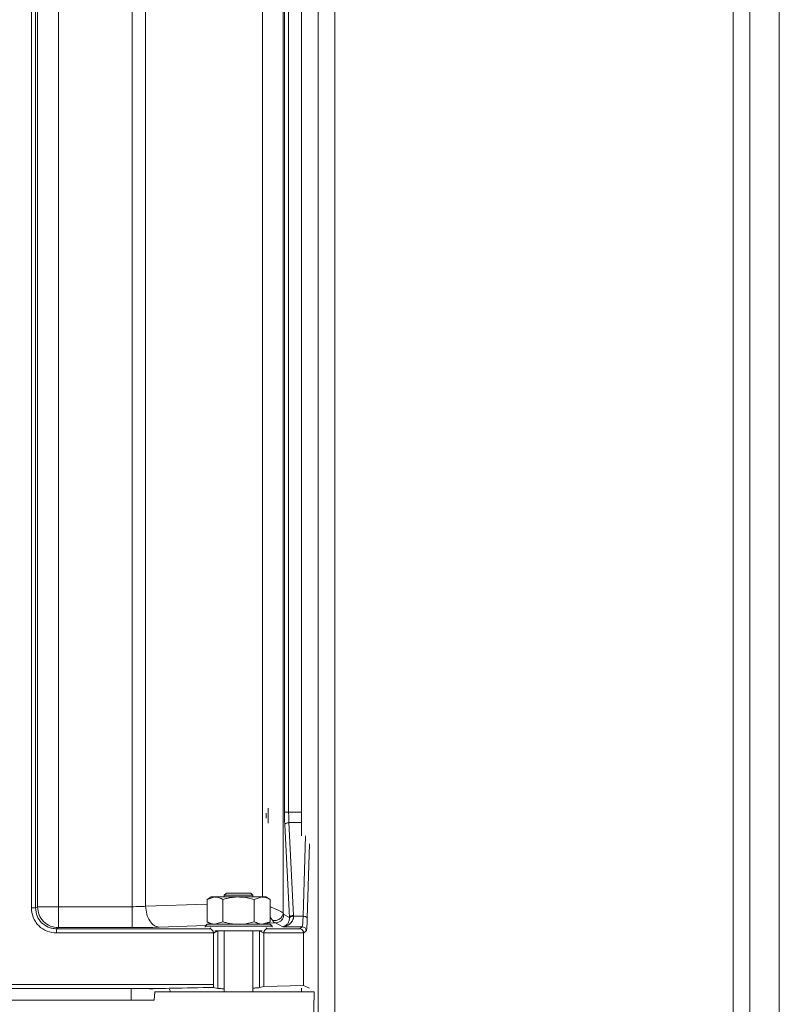
# Model space of a CAD drawing. Extents: x -3982 to 173, y -909 to 1590.
# Drawn here: x -2445 to -2264, y 681 to 916 of the extents above; entities that cross this region are included whole.
import ezdxf

# ---------------------------------------------------------------- set-up
doc = ezdxf.new("R2010")
doc.units = 0
doc.header["$LTSCALE"] = 5
doc.layers.add('LAYER24', color=30, linetype='Continuous')

msp = doc.modelspace()

# ---------------------------------------------------------------- linework, layer by layer
at = {"color": 7, "linetype": 'Continuous', "lineweight": 18}
for p, q in [((-2373.86, 570.13), (-2373.86, 1186.14)), ((-2369.86, 1186.14), (-2369.86, 570.13)), ((-2382.22, 1109.34), (-2382.22, 702.93)), ((-2442.29, 704.14), (-2442.29, 1108.13)), ((-2441.29, 704.14), (-2441.29, 1108.13)), ((-2440.83, 704.42), (-2440.83, 1107.85)), ((-2435.85, 1107.85), (-2435.85, 704.42)), ((-2418.25, 1107.85), (-2418.25, 704.42)), ((-2415.03, 1107.75), (-2415.03, 704.52)), ((-2377.86, 721.3), (-2377.86, 1090.97)), ((-2381.91, 1085.3), (-2381.91, 726.97)), ((-2380.91, 1085.3), (-2380.91, 726.97)), ((-2386.26, 725.55), (-2386.26, 726.72)), ((-2385.76, 724.37), (-2385.76, 727.9)), ((-2381.84, 723.98), (-2380.72, 701.86)), ((-2380.84, 724.48), (-2379.72, 702.36)), ((-2395.76, 707.64), (-2396.26, 707.14)), ((-2396.26, 707.14), (-2396.26, 706.74)), ((-2396.26, 707.14), (-2389.46, 707.14)), ((-2395.76, 707.64), (-2389.96, 707.64)), ((-2389.46, 707.14), (-2389.96, 707.64)), ((-2389.46, 706.74), (-2389.46, 707.14)), ((-2415.03, 704.52), (-2400.37, 705.06)), ((-2399.36, 706.74), (-2400.37, 706.15)), ((-2400.37, 706.15), (-2398.49, 706.74)), ((-2400.37, 706.15), (-2400.37, 700.82)), ((-2398.49, 706.74), (-2399.36, 706.74)), ((-2392.86, 706.74), (-2398.49, 706.74)), ((-2396.61, 706.15), (-2396.61, 700.82)), ((-2387.23, 706.74), (-2392.86, 706.74)), ((-2389.11, 706.15), (-2387.23, 706.74)), ((-2389.11, 706.15), (-2389.11, 700.82)), ((-2386.36, 706.74), (-2387.23, 706.74)), ((-2385.35, 706.15), (-2386.36, 706.74)), ((-2385.35, 706.15), (-2385.35, 700.82)), ((-2441.29, 704.14), (-2440.83, 704.42)), ((-2435.85, 704.42), (-2440.83, 704.42)), ((-2435.85, 704.42), (-2435.85, 699.43)), ((-2435.85, 704.42), (-2418.25, 704.42)), ((-2382.22, 702.93), (-2382.08, 702.54)), ((-2382.08, 702.54), (-2380.72, 701.86)), ((-2379.72, 702.36), (-2379.72, 702.15)), ((-2400.36, 700.24), (-2400.86, 699.74)), ((-2400.37, 700.82), (-2399.36, 700.24)), ((-2400.36, 700.24), (-2385.36, 700.24)), ((-2396.61, 700.82), (-2398.49, 700.24)), ((-2385.35, 700.82), (-2387.23, 700.24)), ((-2386.36, 700.24), (-2385.35, 700.82)), ((-2384.86, 699.74), (-2385.36, 700.24)), ((-2384.07, 700.55), (-2382.28, 699.65)), ((-2380.71, 701.72), (-2380.72, 701.86)), ((-2379.72, 702.15), (-2377.46, 702.15)), ((-2435.85, 699.43), (-2436.29, 699.15)), ((-2399.78, 699.15), (-2436.29, 699.15)), ((-2398.86, 698.15), (-2436.29, 698.15)), ((-2435.85, 699.43), (-2418.25, 699.43)), ((-2411.82, 699.53), (-2400.66, 699.94)), ((-2400.86, 699.74), (-2400.86, 699.57)), ((-2384.86, 699.74), (-2400.86, 699.74)), ((-2399.38, 699.37), (-2399.78, 699.15)), ((-2398.86, 698.11), (-2397.88, 698.64)), ((-2398.86, 698.15), (-2398.86, 698.11)), ((-2398.86, 685.89), (-2398.86, 698.11)), ((-2387.21, 698.64), (-2398.51, 698.64)), ((-2397.84, 698.64), (-2397.84, 684.91)), ((-2396.26, 698.64), (-2396.26, 684.14)), ((-2389.46, 684.14), (-2389.46, 698.64)), ((-2377.33, 698.15), (-2386.86, 698.15)), ((-2386.86, 698.11), (-2386.86, 698.15)), ((-2386.86, 698.11), (-2386.86, 685.42)), ((-2378.28, 699.15), (-2385.94, 699.15)), ((-2384.86, 699.57), (-2384.86, 699.74)), ((-2382.28, 699.65), (-2377.71, 699.65)), ((-2377.71, 699.65), (-2378.28, 699.15)), ((-2376.71, 698.65), (-2377.33, 698.11)), ((-2377.33, 698.11), (-2377.33, 698.15)), ((-2377.33, 698.11), (-2377.33, 685.61)), ((-2639.86, 685.89), (-2398.86, 685.89)), ((-2639.86, 684.89), (-2412.41, 684.89)), ((-2418.5, 684.77), (-2418.5, 682.14)), ((-2412.41, 684.89), (-2414.04, 684.75)), ((-2412.86, 684.14), (-2412.96, 682.14)), ((-2374.86, 684.14), (-2412.86, 684.14)), ((-2398.84, 685.18), (-2397.84, 684.91)), ((-2387.88, 685.11), (-2386.86, 685.42)), ((-2386.86, 685.42), (-2377.33, 685.61)), ((-2377.86, 684.14), (-2377.86, 684.95)), ((-2377.33, 685.61), (-2375.95, 684.98)), ((-2374.86, 684.14), (-2375.09, 671.1)), ((-2412.96, 682.14), (-2678.18, 682.14))]:
    msp.add_line(p, q, dxfattribs=at)
at = {"color": 8, "linetype": 'Continuous', "lineweight": 18}
for p, q in [((-2387.14, 706.74), (-2387.14, 1105.54)), ((-2380.91, 726.97), (-2377.86, 726.97)), ((-2377.86, 724.48), (-2380.84, 724.48)), ((-2376.91, 721.3), (-2377.46, 702.15)), ((-2375.95, 719.39), (-2376.46, 701.65)), ((-2385.94, 700.48), (-2384.07, 700.55)), ((-2387.88, 685.11), (-2387.88, 698.64)), ((-2387.84, 698.64), (-2386.86, 698.11)), ((-2385.94, 699.15), (-2386.34, 699.37))]:
    msp.add_line(p, q, dxfattribs=at)
at = {"color": 7, "linetype": 'Continuous', "lineweight": 18, "flags": 128}
msp.add_lwpolyline([(-2409.34, 684.78), (-2409.33, 684.73), (-2409.13, 684.14)], dxfattribs=at)
at = {"color": 7, "linetype": 'Continuous', "lineweight": 18}
for points, knots in [([(-2381.84, 723.98), (-2381.86, 724.45), (-2381.9, 725.4), (-2381.9, 726.45), (-2381.91, 726.97)], [0, 0, 0, 0, 0.500123, 1, 1, 1, 1]), ([(-2381.91, 726.97), (-2381.88, 726.97), (-2381.83, 726.97), (-2381.6, 726.97), (-2381.28, 726.97), (-2381.03, 726.97), (-2380.91, 726.97)], [0, 0, 0, 0, 0.2500049, 0.5000009, 0.7500106, 1, 1, 1, 1]), ([(-2380.84, 724.48), (-2380.86, 724.87), (-2380.9, 725.66), (-2380.91, 726.54), (-2380.91, 726.97)], [0, 0, 0, 0, 0.506007, 1, 1, 1, 1]), ([(-2380.84, 724.48), (-2380.96, 724.46), (-2381.21, 724.44), (-2381.53, 724.32), (-2381.77, 724.16), (-2381.81, 724.04), (-2381.84, 723.98)], [0, 0, 0, 0, 0.249996, 0.500004, 0.749995, 1, 1, 1, 1]), ([(-2398.49, 706.74), (-2398.44, 706.73), (-2397.81, 706.73), (-2397.19, 706.43), (-2396.61, 706.15)], [0, 0, 0, 0, 0.070213, 1, 1, 1, 1]), ([(-2396.61, 706.15), (-2396.3, 706.24), (-2395.08, 706.58), (-2393.81, 706.67), (-2392.86, 706.74)], [0, 0, 0, 0, 0.252564, 1, 1, 1, 1]), ([(-2392.86, 706.74), (-2392.52, 706.73), (-2391.25, 706.7), (-2390.02, 706.38), (-2389.11, 706.15)], [0, 0, 0, 0, 0.2646715, 1, 1, 1, 1]), ([(-2387.23, 706.74), (-2387.19, 706.73), (-2386.55, 706.73), (-2385.93, 706.43), (-2385.35, 706.15)], [0, 0, 0, 0, 0.070217, 1, 1, 1, 1]), ([(-2436.29, 698.15), (-2437.05, 698.23), (-2438.21, 698.36), (-2439.61, 699.1), (-2440.57, 699.88), (-2441.34, 700.83), (-2442.09, 702.23), (-2442.21, 703.39), (-2442.29, 704.14)], [0, 0, 0, 0, 0.23978, 0.368694, 0.500258, 0.63178, 0.760575, 1, 1, 1, 1]), ([(-2442.29, 704.14), (-2442.17, 704.14), (-2441.92, 704.14), (-2441.59, 704.14), (-2441.36, 704.14), (-2441.32, 704.14), (-2441.29, 704.14)], [0, 0, 0, 0, 0.249998, 0.500005, 0.750006, 1, 1, 1, 1]), ([(-2441.29, 704.14), (-2441.22, 703.48), (-2441.07, 702.17), (-2439.93, 700.54), (-2438.58, 699.63), (-2437.33, 699.22), (-2436.65, 699.17), (-2436.29, 699.15)], [0, 0, 0, 0, 0.2520876, 0.4989438, 0.7367242, 0.8652934, 1, 1, 1, 1]), ([(-2440.83, 704.42), (-2440.76, 703.77), (-2440.6, 702.46), (-2439.45, 700.81), (-2437.8, 699.66), (-2436.5, 699.5), (-2435.85, 699.43)], [0, 0, 0, 0, 0.25, 0.5, 0.750001, 1, 1, 1, 1]), ([(-2415.03, 704.52), (-2415.53, 704.49), (-2416.5, 704.44), (-2417.67, 704.43), (-2418.25, 704.42)], [0, 0, 0, 0, 0.510771, 1, 1, 1, 1]), ([(-2418.25, 704.42), (-2418.25, 703.79), (-2418.25, 702.51), (-2418.25, 700.89), (-2418.25, 699.72), (-2418.25, 699.53), (-2418.25, 699.43)], [0, 0, 0, 0, 0.2500003, 0.4999996, 0.7500004, 1, 1, 1, 1]), ([(-2411.82, 699.53), (-2412.23, 699.62), (-2413.06, 699.81), (-2414.11, 700.97), (-2414.85, 702.6), (-2414.97, 703.88), (-2415.03, 704.52)], [0, 0, 0, 0, 0.2500006, 0.5, 0.7499999, 1, 1, 1, 1]), ([(-2382.22, 702.93), (-2382.24, 702.79), (-2382.27, 702.51), (-2382.45, 702.12), (-2382.71, 701.77), (-2383.05, 701.48), (-2383.45, 701.26), (-2383.89, 701.14), (-2384.34, 701.09), (-2384.64, 701.14), (-2384.79, 701.17)], [0, 0, 0, 0, 0.124992, 0.24996, 0.374999, 0.500103, 0.625014, 0.749995, 0.875036, 1, 1, 1, 1]), ([(-2384.07, 700.55), (-2383.81, 700.58), (-2383.29, 700.64), (-2382.64, 701.1), (-2382.17, 701.76), (-2382.11, 702.28), (-2382.08, 702.54)], [0, 0, 0, 0, 0.2500067, 0.5, 0.7500001, 1, 1, 1, 1]), ([(-2380.72, 701.86), (-2380.7, 701.93), (-2380.65, 702.05), (-2380.42, 702.21), (-2380.1, 702.33), (-2379.85, 702.35), (-2379.72, 702.36)], [0, 0, 0, 0, 0.250003, 0.500009, 0.750002, 1, 1, 1, 1]), ([(-2398.49, 700.24), (-2398.53, 700.24), (-2399.17, 700.24), (-2399.79, 700.54), (-2400.37, 700.82)], [0, 0, 0, 0, 0.070215, 1, 1, 1, 1]), ([(-2392.86, 700.24), (-2393.81, 700.3), (-2395.08, 700.39), (-2396.3, 700.73), (-2396.61, 700.82)], [0, 0, 0, 0, 0.747436, 1, 1, 1, 1]), ([(-2389.11, 700.82), (-2390.02, 700.59), (-2391.25, 700.27), (-2392.52, 700.24), (-2392.86, 700.24)], [0, 0, 0, 0, 0.735329, 1, 1, 1, 1]), ([(-2387.23, 700.24), (-2387.27, 700.24), (-2387.91, 700.24), (-2388.53, 700.54), (-2389.11, 700.82)], [0, 0, 0, 0, 0.0702133, 1, 1, 1, 1]), ([(-2384.79, 701.17), (-2384.67, 701), (-2384.45, 700.66), (-2384.2, 700.59), (-2384.07, 700.55)], [0, 0, 0, 0, 0.498117, 1, 1, 1, 1]), ([(-2382.28, 699.65), (-2381.99, 699.69), (-2381.41, 699.78), (-2380.6, 700.26), (-2380.06, 700.9), (-2379.77, 701.57), (-2379.74, 701.96), (-2379.72, 702.15)], [0, 0, 0, 0, 0.2552922, 0.5082703, 0.7573008, 0.884406, 1, 1, 1, 1]), ([(-2380.71, 701.72), (-2380.74, 701.44), (-2380.81, 700.8), (-2381.38, 699.95), (-2381.92, 699.77), (-2382.28, 699.65)], [0, 0, 0, 0, 0.213253, 0.484884, 1, 1, 1, 1]), ([(-2380.71, 701.72), (-2380.68, 701.78), (-2380.62, 701.92), (-2380.35, 702.06), (-2380.04, 702.14), (-2379.83, 702.14), (-2379.72, 702.15)], [0, 0, 0, 0, 0.280064, 0.559373, 0.779746, 1, 1, 1, 1]), ([(-2377.71, 699.65), (-2377.68, 699.71), (-2377.63, 699.81), (-2377.56, 700.37), (-2377.5, 701.12), (-2377.48, 701.81), (-2377.46, 702.15)], [0, 0, 0, 0, 0.2845498, 0.5001506, 0.7603439, 1, 1, 1, 1]), ([(-2377.46, 702.15), (-2377.33, 702.14), (-2377.08, 702.12), (-2376.76, 702), (-2376.52, 701.84), (-2376.48, 701.71), (-2376.46, 701.65)], [0, 0, 0, 0, 0.250004, 0.500004, 0.750005, 1, 1, 1, 1]), ([(-2376.46, 701.65), (-2376.48, 701.24), (-2376.51, 700.4), (-2376.57, 699.47), (-2376.64, 698.82), (-2376.69, 698.71), (-2376.71, 698.65)], [0, 0, 0, 0, 0.245919, 0.49987, 0.753892, 1, 1, 1, 1]), ([(-2436.29, 699.15), (-2436.29, 699.13), (-2436.29, 699.09), (-2436.29, 698.86), (-2436.29, 698.54), (-2436.29, 698.28), (-2436.29, 698.15)], [0, 0, 0, 0, 0.25, 0.500003, 0.749999, 1, 1, 1, 1]), ([(-2418.25, 699.43), (-2417.07, 699.43), (-2414.72, 699.44), (-2412.79, 699.5), (-2411.82, 699.53)], [0, 0, 0, 0, 0.499949, 1, 1, 1, 1]), ([(-2398.86, 698.15), (-2398.87, 698.22), (-2398.88, 698.34), (-2398.93, 698.52), (-2399.02, 698.7), (-2399.19, 698.91), (-2399.44, 699.1), (-2399.67, 699.14), (-2399.78, 699.15)], [0, 0, 0, 0, 0.101115, 0.207042, 0.323723, 0.453594, 0.728402, 1, 1, 1, 1]), ([(-2385.94, 699.15), (-2386.05, 699.14), (-2386.27, 699.1), (-2386.53, 698.91), (-2386.7, 698.7), (-2386.78, 698.52), (-2386.84, 698.34), (-2386.85, 698.22), (-2386.86, 698.15)], [0, 0, 0, 0, 0.271597, 0.546409, 0.676258, 0.792957, 0.898876, 1, 1, 1, 1]), ([(-2378.28, 699.15), (-2378.16, 699.14), (-2377.93, 699.1), (-2377.66, 698.91), (-2377.49, 698.7), (-2377.4, 698.52), (-2377.34, 698.34), (-2377.33, 698.22), (-2377.33, 698.15)], [0, 0, 0, 0, 0.273008, 0.548595, 0.678341, 0.794581, 0.899776, 1, 1, 1, 1]), ([(-2376.71, 698.65), (-2376.72, 698.78), (-2376.76, 699.04), (-2376.99, 699.37), (-2377.32, 699.6), (-2377.58, 699.63), (-2377.71, 699.65)], [0, 0, 0, 0, 0.25, 0.500004, 0.749999, 1, 1, 1, 1]), ([(-2412.41, 684.89), (-2412.41, 684.89), (-2412.41, 684.89), (-2412.4, 684.89), (-2412.33, 684.89), (-2412.01, 684.9), (-2410.84, 684.92), (-2406.36, 685.02), (-2402.16, 685.11), (-2398.84, 685.18)], [0, 0, 0, 0, 0.000475, 0.00102, 0.002372, 0.019836, 0.070283, 0.265749, 1, 1, 1, 1]), ([(-2398.84, 685.18), (-2398.84, 685.23), (-2398.85, 685.33), (-2398.86, 685.56), (-2398.86, 685.76), (-2398.86, 685.89)], [0, 0, 0, 0, 0.2611533, 0.5152218, 1, 1, 1, 1]), ([(-2397.84, 684.91), (-2397.73, 684.89), (-2397.5, 684.87), (-2396.66, 684.86), (-2396.26, 684.86)], [0, 0, 0, 0, 0.516568, 1, 1, 1, 1]), ([(-2389.46, 685), (-2389.16, 685.01), (-2388.65, 685.03), (-2388.09, 685.07), (-2387.96, 685.09), (-2387.88, 685.11)], [0, 0, 0, 0, 0.360735, 0.597356, 1, 1, 1, 1])]:
    msp.add_open_spline(points, degree=3, knots=knots, dxfattribs=at)
at = {"color": 8, "linetype": 'Continuous', "lineweight": 18}
for points, knots in [([(-2382.22, 702.93), (-2382.29, 702.99), (-2382.43, 703.12), (-2383.03, 703.39), (-2383.76, 703.72), (-2384.5, 704.06), (-2385.05, 704.32), (-2385.31, 704.46), (-2385.35, 704.48)], [0, 0, 0, 0, 0.224938, 0.445163, 0.626312, 0.815673, 0.971335, 1, 1, 1, 1]), ([(-2385.35, 701.96), (-2385.24, 701.8), (-2385.01, 701.5), (-2384.86, 701.28), (-2384.79, 701.17)], [0, 0, 0, 0, 0.523538, 1, 1, 1, 1])]:
    msp.add_open_spline(points, degree=3, knots=knots, dxfattribs=at)
at = {"layer": 'LAYER24', "linetype": 'Continuous', "lineweight": 18}
for p, q in [((-2270.86, 542.72), (-2270.86, 1368.65)), ((-2263.86, 542.72), (-2263.86, 1368.65)), ((-2274.86, 544.72), (-2274.86, 1366.65))]:
    msp.add_line(p, q, dxfattribs=at)

doc.saveas('drawing.dxf')
